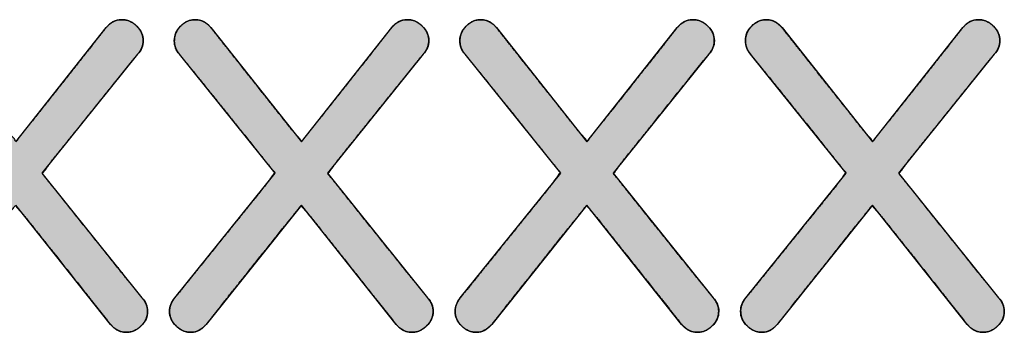
# Model space of a CAD drawing. Units: millimetres. Extents: x 5 to 1169, y 20 to 821.
# Drawn here: x 853 to 859, y 391 to 393 of the extents above; entities that cross this region are included whole.
import ezdxf

# ---------------------------------------------------------------- set-up
doc = ezdxf.new("R2010")
doc.units = ezdxf.units.MM
doc.layers.add('Printing', color=7, linetype='Continuous')

msp = doc.modelspace()

# ---------------------------------------------------------------- hatches: boundary and pattern name
at = {"layer": 'Printing', "linetype": 'Continuous'}
for points in [[(853.8933, 391.3835), (853.7995, 391.5003), (853.5895, 391.7616), (853.3706, 392.0341), (853.25, 392.1842), (853.3112, 392.2678), (853.5007, 392.503), (853.7157, 392.77), (853.8538, 392.9416), (853.8758, 392.9684), (853.8885, 392.9885), (853.8969, 393.0096), (853.9011, 393.0316), (853.9011, 393.0557), (853.8962, 393.08), (853.8864, 393.1028), (853.8718, 393.1241), (853.8525, 393.1438), (853.8311, 393.1596), (853.8084, 393.1706), (853.7844, 393.1769), (853.7585, 393.1785), (853.7305, 393.1745), (853.705, 393.1648), (853.6821, 393.1492), (853.6619, 393.1277), (853.5771, 393.0208), (853.3873, 392.7815), (853.1894, 392.532), (853.0804, 392.3946), (853.0169, 392.4677), (852.8379, 392.6935), (852.6346, 392.9497), (852.5041, 393.1143), (852.4795, 393.1427), (852.4569, 393.1602), (852.4323, 393.1719), (852.4058, 393.1778), (852.3792, 393.1779), (852.3549, 393.1732), (852.332, 393.1638), (852.3107, 393.1496), (852.291, 393.1309), (852.2753, 393.1101), (852.2643, 393.0878), (852.258, 393.064), (852.2564, 393.039), (852.259, 393.0157), (852.2655, 392.994), (852.2759, 392.974), (852.2903, 392.9555), (852.38, 392.8441), (852.5807, 392.5948), (852.79, 392.3348), (852.9054, 392.1915), (852.8408, 392.1043), (852.6419, 391.8578), (852.416, 391.5779), (852.271, 391.3982), (852.2492, 391.3699), (852.2375, 391.3493), (852.2297, 391.3283), (852.2258, 391.3069), (852.226, 391.2834), (852.2308, 391.2591), (852.2406, 391.2363), (852.2552, 391.215), (852.2745, 391.1952), (852.2959, 391.1795), (852.3186, 391.1685), (852.3426, 391.1623), (852.3681, 391.1607), (852.3941, 391.1646), (852.4185, 391.1744), (852.4412, 391.19), (852.4624, 391.2114), (852.5517, 391.3233), (852.7516, 391.5735), (852.96, 391.8345), (853.0748, 391.9782), (853.1414, 391.9017), (853.329, 391.6656), (853.5421, 391.3976), (853.6789, 391.2254), (853.704, 391.1965), (853.7266, 391.1789), (853.7512, 391.1672), (853.7777, 391.1614), (853.8044, 391.1612), (853.8288, 391.1659), (853.8519, 391.1753), (853.8737, 391.1895), (853.8941, 391.2082), (853.9104, 391.229), (853.9218, 391.2514), (853.9283, 391.2752), (853.9299, 391.2999), (853.9271, 391.3223), (853.92, 391.3437), (853.9087, 391.3641)], [(855.739, 391.3835), (855.6452, 391.5003), (855.4352, 391.7616), (855.2163, 392.0341), (855.0957, 392.1842), (855.1569, 392.2678), (855.3464, 392.503), (855.5614, 392.77), (855.6995, 392.9416), (855.7215, 392.9684), (855.7342, 392.9885), (855.7426, 393.0096), (855.7468, 393.0316), (855.7468, 393.0557), (855.7419, 393.08), (855.7321, 393.1028), (855.7175, 393.1241), (855.6982, 393.1438), (855.6768, 393.1596), (855.6541, 393.1706), (855.6301, 393.1769), (855.6042, 393.1785), (855.5762, 393.1745), (855.5507, 393.1648), (855.5278, 393.1492), (855.5076, 393.1277), (855.4228, 393.0208), (855.233, 392.7815), (855.0351, 392.532), (854.9261, 392.3946), (854.8626, 392.4677), (854.6836, 392.6935), (854.4803, 392.9497), (854.3498, 393.1143), (854.3252, 393.1427), (854.3026, 393.1602), (854.278, 393.1719), (854.2515, 393.1778), (854.2249, 393.1779), (854.2006, 393.1732), (854.1777, 393.1638), (854.1564, 393.1496), (854.1367, 393.1309), (854.121, 393.1101), (854.11, 393.0878), (854.1037, 393.064), (854.1021, 393.039), (854.1047, 393.0157), (854.1112, 392.994), (854.1216, 392.974), (854.136, 392.9555), (854.2257, 392.8441), (854.4264, 392.5948), (854.6357, 392.3348), (854.7511, 392.1915), (854.6865, 392.1043), (854.4876, 391.8578), (854.2617, 391.5779), (854.1167, 391.3982), (854.0949, 391.3699), (854.0832, 391.3493), (854.0754, 391.3283), (854.0715, 391.3069), (854.0717, 391.2834), (854.0765, 391.2591), (854.0863, 391.2363), (854.1009, 391.215), (854.1202, 391.1952), (854.1416, 391.1795), (854.1643, 391.1685), (854.1883, 391.1623), (854.2138, 391.1607), (854.2398, 391.1646), (854.2642, 391.1744), (854.2869, 391.19), (854.3081, 391.2114), (854.3974, 391.3233), (854.5973, 391.5735), (854.8057, 391.8345), (854.9205, 391.9782), (854.9871, 391.9017), (855.1747, 391.6656), (855.3878, 391.3976), (855.5246, 391.2254), (855.5497, 391.1965), (855.5723, 391.1789), (855.5969, 391.1672), (855.6234, 391.1614), (855.6501, 391.1612), (855.6745, 391.1659), (855.6976, 391.1753), (855.7194, 391.1895), (855.7398, 391.2082), (855.7561, 391.229), (855.7675, 391.2514), (855.774, 391.2752), (855.7756, 391.2999), (855.7728, 391.3223), (855.7657, 391.3437), (855.7544, 391.3641)], [(857.5847, 391.3835), (857.4909, 391.5003), (857.2809, 391.7616), (857.062, 392.0341), (856.9414, 392.1842), (857.0026, 392.2678), (857.1921, 392.503), (857.4071, 392.77), (857.5452, 392.9416), (857.5672, 392.9684), (857.5799, 392.9885), (857.5883, 393.0096), (857.5925, 393.0316), (857.5925, 393.0557), (857.5876, 393.08), (857.5778, 393.1028), (857.5632, 393.1241), (857.5439, 393.1438), (857.5225, 393.1596), (857.4998, 393.1706), (857.4758, 393.1769), (857.4499, 393.1785), (857.4219, 393.1745), (857.3964, 393.1648), (857.3735, 393.1492), (857.3533, 393.1277), (857.2685, 393.0208), (857.0787, 392.7815), (856.8808, 392.532), (856.7718, 392.3946), (856.7083, 392.4677), (856.5293, 392.6935), (856.326, 392.9497), (856.1955, 393.1143), (856.1709, 393.1427), (856.1483, 393.1602), (856.1237, 393.1719), (856.0972, 393.1778), (856.0706, 393.1779), (856.0463, 393.1732), (856.0234, 393.1638), (856.0021, 393.1496), (855.9824, 393.1309), (855.9667, 393.1101), (855.9557, 393.0878), (855.9494, 393.064), (855.9478, 393.039), (855.9504, 393.0157), (855.9569, 392.994), (855.9673, 392.974), (855.9817, 392.9555), (856.0714, 392.8441), (856.2721, 392.5948), (856.4814, 392.3348), (856.5968, 392.1915), (856.5322, 392.1043), (856.3333, 391.8578), (856.1074, 391.5779), (855.9624, 391.3982), (855.9406, 391.3699), (855.9289, 391.3493), (855.9211, 391.3283), (855.9172, 391.3069), (855.9174, 391.2834), (855.9222, 391.2591), (855.932, 391.2363), (855.9466, 391.215), (855.9659, 391.1952), (855.9873, 391.1795), (856.01, 391.1685), (856.034, 391.1623), (856.0595, 391.1607), (856.0855, 391.1646), (856.1099, 391.1744), (856.1326, 391.19), (856.1538, 391.2114), (856.2431, 391.3233), (856.443, 391.5735), (856.6514, 391.8345), (856.7662, 391.9782), (856.8328, 391.9017), (857.0204, 391.6656), (857.2335, 391.3976), (857.3703, 391.2254), (857.3954, 391.1965), (857.418, 391.1789), (857.4426, 391.1672), (857.4691, 391.1614), (857.4958, 391.1612), (857.5202, 391.1659), (857.5433, 391.1753), (857.5651, 391.1895), (857.5855, 391.2082), (857.6018, 391.229), (857.6132, 391.2514), (857.6197, 391.2752), (857.6213, 391.2999), (857.6185, 391.3223), (857.6114, 391.3437), (857.6001, 391.3641)], [(859.4304, 391.3835), (859.3366, 391.5003), (859.1266, 391.7616), (858.9077, 392.0341), (858.7871, 392.1842), (858.8483, 392.2678), (859.0378, 392.503), (859.2528, 392.77), (859.3909, 392.9416), (859.4129, 392.9684), (859.4256, 392.9885), (859.434, 393.0096), (859.4382, 393.0316), (859.4382, 393.0557), (859.4333, 393.08), (859.4235, 393.1028), (859.4089, 393.1241), (859.3896, 393.1438), (859.3682, 393.1596), (859.3455, 393.1706), (859.3215, 393.1769), (859.2956, 393.1785), (859.2676, 393.1745), (859.2421, 393.1648), (859.2192, 393.1492), (859.199, 393.1277), (859.1142, 393.0208), (858.9244, 392.7815), (858.7265, 392.532), (858.6175, 392.3946), (858.554, 392.4677), (858.375, 392.6935), (858.1717, 392.9497), (858.0412, 393.1143), (858.0166, 393.1427), (857.994, 393.1602), (857.9694, 393.1719), (857.9429, 393.1778), (857.9163, 393.1779), (857.892, 393.1732), (857.8691, 393.1638), (857.8478, 393.1496), (857.8281, 393.1309), (857.8124, 393.1101), (857.8014, 393.0878), (857.7951, 393.064), (857.7935, 393.039), (857.7961, 393.0157), (857.8026, 392.994), (857.813, 392.974), (857.8274, 392.9555), (857.9171, 392.8441), (858.1178, 392.5948), (858.3271, 392.3348), (858.4425, 392.1915), (858.3779, 392.1043), (858.179, 391.8578), (857.9531, 391.5779), (857.8081, 391.3982), (857.7863, 391.3699), (857.7746, 391.3493), (857.7668, 391.3283), (857.7629, 391.3069), (857.7631, 391.2834), (857.7679, 391.2591), (857.7777, 391.2363), (857.7923, 391.215), (857.8116, 391.1952), (857.833, 391.1795), (857.8557, 391.1685), (857.8797, 391.1623), (857.9052, 391.1607), (857.9312, 391.1646), (857.9556, 391.1744), (857.9783, 391.19), (857.9995, 391.2114), (858.0888, 391.3233), (858.2887, 391.5735), (858.4971, 391.8345), (858.6119, 391.9782), (858.6785, 391.9017), (858.8661, 391.6656), (859.0792, 391.3976), (859.216, 391.2254), (859.2411, 391.1965), (859.2637, 391.1789), (859.2883, 391.1672), (859.3148, 391.1614), (859.3415, 391.1612), (859.3659, 391.1659), (859.389, 391.1753), (859.4108, 391.1895), (859.4312, 391.2082), (859.4475, 391.229), (859.4589, 391.2514), (859.4654, 391.2752), (859.467, 391.2999), (859.4642, 391.3223), (859.4571, 391.3437), (859.4458, 391.3641)]]:
    msp.add_hatch(color=7, dxfattribs=at).paths.add_polyline_path(points)

# ---------------------------------------------------------------- linework, layer by layer
at = {"layer": 'Printing', "color": 7, "linetype": 'Continuous'}
for points, degree, knots in [([(853.8933, 391.3835), (853.9087, 391.3641), (853.92, 391.3437), (853.9271, 391.3223), (853.9299, 391.2999), (853.9283, 391.2752), (853.9218, 391.2514), (853.9104, 391.229), (853.8941, 391.2082), (853.8737, 391.1895), (853.8519, 391.1753), (853.8288, 391.1659), (853.8044, 391.1612), (853.7777, 391.1614), (853.7512, 391.1672), (853.7266, 391.1789), (853.704, 391.1965), (853.6789, 391.2254), (853.5421, 391.3976), (853.329, 391.6656), (853.1414, 391.9017), (853.0748, 391.9782), (852.96, 391.8345), (852.7516, 391.5735), (852.5517, 391.3233), (852.4624, 391.2114), (852.4412, 391.19), (852.4185, 391.1744), (852.3941, 391.1646), (852.3681, 391.1607), (852.3426, 391.1623), (852.3186, 391.1685), (852.2959, 391.1795), (852.2745, 391.1952), (852.2552, 391.215), (852.2406, 391.2363), (852.2308, 391.2591), (852.226, 391.2834), (852.2258, 391.3069), (852.2297, 391.3283), (852.2375, 391.3493), (852.2492, 391.3699), (852.271, 391.3982), (852.416, 391.5779), (852.6419, 391.8578), (852.8408, 392.1043), (852.9054, 392.1915), (852.79, 392.3348), (852.5807, 392.5948), (852.38, 392.8441), (852.2903, 392.9555), (852.2759, 392.974), (852.2655, 392.994), (852.259, 393.0157), (852.2564, 393.039), (852.258, 393.064), (852.2643, 393.0878), (852.2753, 393.1101), (852.291, 393.1309), (852.3107, 393.1496), (852.332, 393.1638), (852.3549, 393.1732), (852.3792, 393.1779), (852.4058, 393.1778), (852.4323, 393.1719), (852.4569, 393.1602), (852.4795, 393.1427), (852.5041, 393.1143), (852.6346, 392.9497), (852.8379, 392.6935), (853.0169, 392.4677), (853.0804, 392.3946), (853.1894, 392.532), (853.3873, 392.7815), (853.5771, 393.0208), (853.6619, 393.1277), (853.6821, 393.1492), (853.705, 393.1648), (853.7305, 393.1745), (853.7585, 393.1785), (853.7844, 393.1769), (853.8084, 393.1706), (853.8311, 393.1596), (853.8525, 393.1438), (853.8718, 393.1241), (853.8864, 393.1028), (853.8962, 393.08), (853.9011, 393.0557), (853.9011, 393.0316), (853.8969, 393.0096), (853.8885, 392.9885), (853.8758, 392.9684), (853.8538, 392.9416), (853.7157, 392.77), (853.5007, 392.503), (853.3112, 392.2678), (853.25, 392.1842), (853.3706, 392.0341), (853.5895, 391.7616), (853.7995, 391.5003), (853.8933, 391.3835)], 1, [0, 0, 0.002595, 0.005032, 0.007384, 0.009737, 0.012331, 0.014908, 0.017527, 0.020292, 0.023178, 0.025895, 0.028504, 0.031101, 0.033887, 0.036722, 0.039563, 0.042552, 0.046556, 0.069531, 0.105296, 0.136798, 0.147392, 0.166613, 0.201494, 0.234952, 0.249902, 0.253047, 0.255929, 0.258673, 0.261423, 0.264089, 0.26668, 0.269314, 0.272087, 0.274968, 0.277672, 0.280264, 0.282852, 0.285306, 0.287571, 0.28991, 0.292391, 0.296114, 0.320244, 0.357808, 0.390893, 0.402234, 0.421445, 0.456309, 0.48975, 0.504692, 0.50713, 0.50949, 0.511853, 0.514303, 0.516916, 0.519486, 0.522086, 0.524812, 0.527649, 0.530326, 0.532906, 0.535491, 0.538278, 0.541111, 0.543951, 0.54694, 0.550861, 0.572808, 0.606974, 0.637067, 0.647186, 0.665513, 0.698774, 0.730678, 0.744932, 0.748012, 0.750904, 0.753754, 0.756715, 0.759426, 0.762017, 0.764653, 0.767427, 0.770307, 0.773009, 0.775601, 0.778187, 0.780701, 0.783048, 0.78542, 0.787901, 0.791524, 0.814531, 0.850346, 0.881891, 0.892717, 0.912832, 0.949338, 0.984355, 1, 1]), ([(853.6619, 393.1277), (853.6882, 393.1615), (853.7221, 393.1785), (853.7635, 393.1785), (853.7992, 393.1785), (853.8312, 393.1648), (853.8594, 393.1375), (853.8876, 393.1103), (853.9017, 393.0787), (853.9017, 393.043), (853.9017, 393.011), (853.8895, 392.9818), (853.8651, 392.9555)], 3, [0, 0, 0, 0, 0.25, 0.25, 0.25, 0.5, 0.5, 0.5, 0.75, 0.75, 0.75, 1, 1, 1, 1]), ([(855.739, 391.3835), (855.7544, 391.3641), (855.7657, 391.3437), (855.7728, 391.3223), (855.7756, 391.2999), (855.774, 391.2752), (855.7675, 391.2514), (855.7561, 391.229), (855.7398, 391.2082), (855.7194, 391.1895), (855.6976, 391.1753), (855.6745, 391.1659), (855.6501, 391.1612), (855.6234, 391.1614), (855.5969, 391.1672), (855.5723, 391.1789), (855.5497, 391.1965), (855.5246, 391.2254), (855.3878, 391.3976), (855.1747, 391.6656), (854.9871, 391.9017), (854.9205, 391.9782), (854.8057, 391.8345), (854.5973, 391.5735), (854.3974, 391.3233), (854.3081, 391.2114), (854.2869, 391.19), (854.2642, 391.1744), (854.2398, 391.1646), (854.2138, 391.1607), (854.1883, 391.1623), (854.1643, 391.1685), (854.1416, 391.1795), (854.1202, 391.1952), (854.1009, 391.215), (854.0863, 391.2363), (854.0765, 391.2591), (854.0717, 391.2834), (854.0715, 391.3069), (854.0754, 391.3283), (854.0832, 391.3493), (854.0949, 391.3699), (854.1167, 391.3982), (854.2617, 391.5779), (854.4876, 391.8578), (854.6865, 392.1043), (854.7511, 392.1915), (854.6357, 392.3348), (854.4264, 392.5948), (854.2257, 392.8441), (854.136, 392.9555), (854.1216, 392.974), (854.1112, 392.994), (854.1047, 393.0157), (854.1021, 393.039), (854.1037, 393.064), (854.11, 393.0878), (854.121, 393.1101), (854.1367, 393.1309), (854.1564, 393.1496), (854.1777, 393.1638), (854.2006, 393.1732), (854.2249, 393.1779), (854.2515, 393.1778), (854.278, 393.1719), (854.3026, 393.1602), (854.3252, 393.1427), (854.3498, 393.1143), (854.4803, 392.9497), (854.6836, 392.6935), (854.8626, 392.4677), (854.9261, 392.3946), (855.0351, 392.532), (855.233, 392.7815), (855.4228, 393.0208), (855.5076, 393.1277), (855.5278, 393.1492), (855.5507, 393.1648), (855.5762, 393.1745), (855.6042, 393.1785), (855.6301, 393.1769), (855.6541, 393.1706), (855.6768, 393.1596), (855.6982, 393.1438), (855.7175, 393.1241), (855.7321, 393.1028), (855.7419, 393.08), (855.7468, 393.0557), (855.7468, 393.0316), (855.7426, 393.0096), (855.7342, 392.9885), (855.7215, 392.9684), (855.6995, 392.9416), (855.5614, 392.77), (855.3464, 392.503), (855.1569, 392.2678), (855.0957, 392.1842), (855.2163, 392.0341), (855.4352, 391.7616), (855.6452, 391.5003), (855.739, 391.3835)], 1, [0, 0, 0.002595, 0.005032, 0.007384, 0.009737, 0.012331, 0.014908, 0.017527, 0.020292, 0.023178, 0.025895, 0.028504, 0.031101, 0.033887, 0.036722, 0.039563, 0.042552, 0.046556, 0.069531, 0.105296, 0.136798, 0.147392, 0.166613, 0.201494, 0.234952, 0.249902, 0.253047, 0.255929, 0.258673, 0.261423, 0.264089, 0.26668, 0.269314, 0.272087, 0.274968, 0.277672, 0.280264, 0.282852, 0.285306, 0.287571, 0.28991, 0.292391, 0.296114, 0.320244, 0.357808, 0.390893, 0.402234, 0.421445, 0.456309, 0.48975, 0.504692, 0.50713, 0.50949, 0.511853, 0.514303, 0.516916, 0.519486, 0.522086, 0.524812, 0.527649, 0.530326, 0.532906, 0.535491, 0.538278, 0.541111, 0.543951, 0.54694, 0.550861, 0.572808, 0.606974, 0.637067, 0.647186, 0.665513, 0.698774, 0.730678, 0.744932, 0.748012, 0.750904, 0.753754, 0.756715, 0.759426, 0.762017, 0.764653, 0.767427, 0.770307, 0.773009, 0.775601, 0.778187, 0.780701, 0.783048, 0.78542, 0.787901, 0.791524, 0.814531, 0.850346, 0.881891, 0.892717, 0.912832, 0.949338, 0.984355, 1, 1]), ([(854.136, 392.9555), (854.1134, 392.98), (854.1021, 393.0091), (854.1021, 393.043), (854.1021, 393.0787), (854.1157, 393.1103), (854.143, 393.1375), (854.1703, 393.1648), (854.2018, 393.1785), (854.2376, 393.1785), (854.2771, 393.1785), (854.3109, 393.1615), (854.3392, 393.1277)], 3, [0, 0, 0, 0, 0.25, 0.25, 0.25, 0.5, 0.5, 0.5, 0.75, 0.75, 0.75, 1, 1, 1, 1]), ([(855.5076, 393.1277), (855.5339, 393.1615), (855.5678, 393.1785), (855.6092, 393.1785), (855.6449, 393.1785), (855.6769, 393.1648), (855.7051, 393.1375), (855.7333, 393.1103), (855.7474, 393.0787), (855.7474, 393.043), (855.7474, 393.011), (855.7352, 392.9818), (855.7108, 392.9555)], 3, [0, 0, 0, 0, 0.25, 0.25, 0.25, 0.5, 0.5, 0.5, 0.75, 0.75, 0.75, 1, 1, 1, 1]), ([(857.5847, 391.3835), (857.6001, 391.3641), (857.6114, 391.3437), (857.6185, 391.3223), (857.6213, 391.2999), (857.6197, 391.2752), (857.6132, 391.2514), (857.6018, 391.229), (857.5855, 391.2082), (857.5651, 391.1895), (857.5433, 391.1753), (857.5202, 391.1659), (857.4958, 391.1612), (857.4691, 391.1614), (857.4426, 391.1672), (857.418, 391.1789), (857.3954, 391.1965), (857.3703, 391.2254), (857.2335, 391.3976), (857.0204, 391.6656), (856.8328, 391.9017), (856.7662, 391.9782), (856.6514, 391.8345), (856.443, 391.5735), (856.2431, 391.3233), (856.1538, 391.2114), (856.1326, 391.19), (856.1099, 391.1744), (856.0855, 391.1646), (856.0595, 391.1607), (856.034, 391.1623), (856.01, 391.1685), (855.9873, 391.1795), (855.9659, 391.1952), (855.9466, 391.215), (855.932, 391.2363), (855.9222, 391.2591), (855.9174, 391.2834), (855.9172, 391.3069), (855.9211, 391.3283), (855.9289, 391.3493), (855.9406, 391.3699), (855.9624, 391.3982), (856.1074, 391.5779), (856.3333, 391.8578), (856.5322, 392.1043), (856.5968, 392.1915), (856.4814, 392.3348), (856.2721, 392.5948), (856.0714, 392.8441), (855.9817, 392.9555), (855.9673, 392.974), (855.9569, 392.994), (855.9504, 393.0157), (855.9478, 393.039), (855.9494, 393.064), (855.9557, 393.0878), (855.9667, 393.1101), (855.9824, 393.1309), (856.0021, 393.1496), (856.0234, 393.1638), (856.0463, 393.1732), (856.0706, 393.1779), (856.0972, 393.1778), (856.1237, 393.1719), (856.1483, 393.1602), (856.1709, 393.1427), (856.1955, 393.1143), (856.326, 392.9497), (856.5293, 392.6935), (856.7083, 392.4677), (856.7718, 392.3946), (856.8808, 392.532), (857.0787, 392.7815), (857.2685, 393.0208), (857.3533, 393.1277), (857.3735, 393.1492), (857.3964, 393.1648), (857.4219, 393.1745), (857.4499, 393.1785), (857.4758, 393.1769), (857.4998, 393.1706), (857.5225, 393.1596), (857.5439, 393.1438), (857.5632, 393.1241), (857.5778, 393.1028), (857.5876, 393.08), (857.5925, 393.0557), (857.5925, 393.0316), (857.5883, 393.0096), (857.5799, 392.9885), (857.5672, 392.9684), (857.5452, 392.9416), (857.4071, 392.77), (857.1921, 392.503), (857.0026, 392.2678), (856.9414, 392.1842), (857.062, 392.0341), (857.2809, 391.7616), (857.4909, 391.5003), (857.5847, 391.3835)], 1, [0, 0, 0.002595, 0.005032, 0.007384, 0.009737, 0.012331, 0.014908, 0.017527, 0.020292, 0.023178, 0.025895, 0.028504, 0.031101, 0.033887, 0.036722, 0.039563, 0.042552, 0.046556, 0.069531, 0.105296, 0.136798, 0.147392, 0.166613, 0.201494, 0.234952, 0.249902, 0.253047, 0.255929, 0.258673, 0.261423, 0.264089, 0.26668, 0.269314, 0.272087, 0.274968, 0.277672, 0.280264, 0.282852, 0.285306, 0.287571, 0.28991, 0.292391, 0.296114, 0.320244, 0.357808, 0.390893, 0.402234, 0.421445, 0.456309, 0.48975, 0.504692, 0.50713, 0.50949, 0.511853, 0.514303, 0.516916, 0.519486, 0.522086, 0.524812, 0.527649, 0.530326, 0.532906, 0.535491, 0.538278, 0.541111, 0.543951, 0.54694, 0.550861, 0.572808, 0.606974, 0.637067, 0.647186, 0.665513, 0.698774, 0.730678, 0.744932, 0.748012, 0.750904, 0.753754, 0.756715, 0.759426, 0.762017, 0.764653, 0.767427, 0.770307, 0.773009, 0.775601, 0.778187, 0.780701, 0.783048, 0.78542, 0.787901, 0.791524, 0.814531, 0.850346, 0.881891, 0.892717, 0.912832, 0.949338, 0.984355, 1, 1]), ([(855.9817, 392.9555), (855.9591, 392.98), (855.9478, 393.0091), (855.9478, 393.043), (855.9478, 393.0787), (855.9614, 393.1103), (855.9887, 393.1375), (856.016, 393.1648), (856.0475, 393.1785), (856.0833, 393.1785), (856.1228, 393.1785), (856.1566, 393.1615), (856.1849, 393.1277)], 3, [0, 0, 0, 0, 0.25, 0.25, 0.25, 0.5, 0.5, 0.5, 0.75, 0.75, 0.75, 1, 1, 1, 1]), ([(857.3533, 393.1277), (857.3796, 393.1615), (857.4135, 393.1785), (857.4549, 393.1785), (857.4906, 393.1785), (857.5226, 393.1648), (857.5508, 393.1375), (857.579, 393.1103), (857.5931, 393.0787), (857.5931, 393.043), (857.5931, 393.011), (857.5809, 392.9818), (857.5565, 392.9555)], 3, [0, 0, 0, 0, 0.25, 0.25, 0.25, 0.5, 0.5, 0.5, 0.75, 0.75, 0.75, 1, 1, 1, 1]), ([(859.4304, 391.3835), (859.4458, 391.3641), (859.4571, 391.3437), (859.4642, 391.3223), (859.467, 391.2999), (859.4654, 391.2752), (859.4589, 391.2514), (859.4475, 391.229), (859.4312, 391.2082), (859.4108, 391.1895), (859.389, 391.1753), (859.3659, 391.1659), (859.3415, 391.1612), (859.3148, 391.1614), (859.2883, 391.1672), (859.2637, 391.1789), (859.2411, 391.1965), (859.216, 391.2254), (859.0792, 391.3976), (858.8661, 391.6656), (858.6785, 391.9017), (858.6119, 391.9782), (858.4971, 391.8345), (858.2887, 391.5735), (858.0888, 391.3233), (857.9995, 391.2114), (857.9783, 391.19), (857.9556, 391.1744), (857.9312, 391.1646), (857.9052, 391.1607), (857.8797, 391.1623), (857.8557, 391.1685), (857.833, 391.1795), (857.8116, 391.1952), (857.7923, 391.215), (857.7777, 391.2363), (857.7679, 391.2591), (857.7631, 391.2834), (857.7629, 391.3069), (857.7668, 391.3283), (857.7746, 391.3493), (857.7863, 391.3699), (857.8081, 391.3982), (857.9531, 391.5779), (858.179, 391.8578), (858.3779, 392.1043), (858.4425, 392.1915), (858.3271, 392.3348), (858.1178, 392.5948), (857.9171, 392.8441), (857.8274, 392.9555), (857.813, 392.974), (857.8026, 392.994), (857.7961, 393.0157), (857.7935, 393.039), (857.7951, 393.064), (857.8014, 393.0878), (857.8124, 393.1101), (857.8281, 393.1309), (857.8478, 393.1496), (857.8691, 393.1638), (857.892, 393.1732), (857.9163, 393.1779), (857.9429, 393.1778), (857.9694, 393.1719), (857.994, 393.1602), (858.0166, 393.1427), (858.0412, 393.1143), (858.1717, 392.9497), (858.375, 392.6935), (858.554, 392.4677), (858.6175, 392.3946), (858.7265, 392.532), (858.9244, 392.7815), (859.1142, 393.0208), (859.199, 393.1277), (859.2192, 393.1492), (859.2421, 393.1648), (859.2676, 393.1745), (859.2956, 393.1785), (859.3215, 393.1769), (859.3455, 393.1706), (859.3682, 393.1596), (859.3896, 393.1438), (859.4089, 393.1241), (859.4235, 393.1028), (859.4333, 393.08), (859.4382, 393.0557), (859.4382, 393.0316), (859.434, 393.0096), (859.4256, 392.9885), (859.4129, 392.9684), (859.3909, 392.9416), (859.2528, 392.77), (859.0378, 392.503), (858.8483, 392.2678), (858.7871, 392.1842), (858.9077, 392.0341), (859.1266, 391.7616), (859.3366, 391.5003), (859.4304, 391.3835)], 1, [0, 0, 0.002595, 0.005032, 0.007384, 0.009737, 0.012331, 0.014908, 0.017527, 0.020292, 0.023178, 0.025895, 0.028504, 0.031101, 0.033887, 0.036722, 0.039563, 0.042552, 0.046556, 0.069531, 0.105296, 0.136798, 0.147392, 0.166613, 0.201494, 0.234952, 0.249902, 0.253047, 0.255929, 0.258673, 0.261423, 0.264089, 0.26668, 0.269314, 0.272087, 0.274968, 0.277672, 0.280264, 0.282852, 0.285306, 0.287571, 0.28991, 0.292391, 0.296114, 0.320244, 0.357808, 0.390893, 0.402234, 0.421445, 0.456309, 0.48975, 0.504692, 0.50713, 0.50949, 0.511853, 0.514303, 0.516916, 0.519486, 0.522086, 0.524812, 0.527649, 0.530326, 0.532906, 0.535491, 0.538278, 0.541111, 0.543951, 0.54694, 0.550861, 0.572808, 0.606974, 0.637067, 0.647186, 0.665513, 0.698774, 0.730678, 0.744932, 0.748012, 0.750904, 0.753754, 0.756715, 0.759426, 0.762017, 0.764653, 0.767427, 0.770307, 0.773009, 0.775601, 0.778187, 0.780701, 0.783048, 0.78542, 0.787901, 0.791524, 0.814531, 0.850346, 0.881891, 0.892717, 0.912832, 0.949338, 0.984355, 1, 1]), ([(857.8274, 392.9555), (857.8048, 392.98), (857.7935, 393.0091), (857.7935, 393.043), (857.7935, 393.0787), (857.8071, 393.1103), (857.8344, 393.1375), (857.8617, 393.1648), (857.8932, 393.1785), (857.929, 393.1785), (857.9685, 393.1785), (858.0023, 393.1615), (858.0306, 393.1277)], 3, [0, 0, 0, 0, 0.25, 0.25, 0.25, 0.5, 0.5, 0.5, 0.75, 0.75, 0.75, 1, 1, 1, 1]), ([(859.199, 393.1277), (859.2253, 393.1615), (859.2592, 393.1785), (859.3006, 393.1785), (859.3363, 393.1785), (859.3683, 393.1648), (859.3965, 393.1375), (859.4247, 393.1103), (859.4388, 393.0787), (859.4388, 393.043), (859.4388, 393.011), (859.4266, 392.9818), (859.4022, 392.9555)], 3, [0, 0, 0, 0, 0.25, 0.25, 0.25, 0.5, 0.5, 0.5, 0.75, 0.75, 0.75, 1, 1, 1, 1]), ([(853.8933, 391.3835), (853.9177, 391.3572), (853.93, 391.328), (853.93, 391.2961), (853.93, 391.2603), (853.9159, 391.2288), (853.8876, 391.2015), (853.8594, 391.1742), (853.8274, 391.1606), (853.7917, 391.1606), (853.7522, 391.1606), (853.7183, 391.1775), (853.6901, 391.2114)], 3, [0, 0, 0, 0, 0.25, 0.25, 0.25, 0.5, 0.5, 0.5, 0.75, 0.75, 0.75, 1, 1, 1, 1]), ([(854.3081, 391.2114), (854.2799, 391.1775), (854.247, 391.1606), (854.2093, 391.1606), (854.1736, 391.1606), (854.1416, 391.1742), (854.1134, 391.2015), (854.0852, 391.2288), (854.0711, 391.2603), (854.0711, 391.2961), (854.0711, 391.3262), (854.0823, 391.3553), (854.1049, 391.3835)], 3, [0, 0, 0, 0, 0.25, 0.25, 0.25, 0.5, 0.5, 0.5, 0.75, 0.75, 0.75, 1, 1, 1, 1]), ([(855.739, 391.3835), (855.7634, 391.3572), (855.7757, 391.328), (855.7757, 391.2961), (855.7757, 391.2603), (855.7616, 391.2288), (855.7333, 391.2015), (855.7051, 391.1742), (855.6731, 391.1606), (855.6374, 391.1606), (855.5979, 391.1606), (855.564, 391.1775), (855.5358, 391.2114)], 3, [0, 0, 0, 0, 0.25, 0.25, 0.25, 0.5, 0.5, 0.5, 0.75, 0.75, 0.75, 1, 1, 1, 1]), ([(856.1538, 391.2114), (856.1256, 391.1775), (856.0927, 391.1606), (856.055, 391.1606), (856.0193, 391.1606), (855.9873, 391.1742), (855.9591, 391.2015), (855.9309, 391.2288), (855.9168, 391.2603), (855.9168, 391.2961), (855.9168, 391.3262), (855.928, 391.3553), (855.9506, 391.3835)], 3, [0, 0, 0, 0, 0.25, 0.25, 0.25, 0.5, 0.5, 0.5, 0.75, 0.75, 0.75, 1, 1, 1, 1]), ([(857.5847, 391.3835), (857.6091, 391.3572), (857.6214, 391.328), (857.6214, 391.2961), (857.6214, 391.2603), (857.6073, 391.2288), (857.579, 391.2015), (857.5508, 391.1742), (857.5188, 391.1606), (857.4831, 391.1606), (857.4436, 391.1606), (857.4097, 391.1775), (857.3815, 391.2114)], 3, [0, 0, 0, 0, 0.25, 0.25, 0.25, 0.5, 0.5, 0.5, 0.75, 0.75, 0.75, 1, 1, 1, 1]), ([(857.9995, 391.2114), (857.9713, 391.1775), (857.9384, 391.1606), (857.9007, 391.1606), (857.865, 391.1606), (857.833, 391.1742), (857.8048, 391.2015), (857.7766, 391.2288), (857.7625, 391.2603), (857.7625, 391.2961), (857.7625, 391.3262), (857.7737, 391.3553), (857.7963, 391.3835)], 3, [0, 0, 0, 0, 0.25, 0.25, 0.25, 0.5, 0.5, 0.5, 0.75, 0.75, 0.75, 1, 1, 1, 1]), ([(859.4304, 391.3835), (859.4548, 391.3572), (859.4671, 391.328), (859.4671, 391.2961), (859.4671, 391.2603), (859.453, 391.2288), (859.4247, 391.2015), (859.3965, 391.1742), (859.3645, 391.1606), (859.3288, 391.1606), (859.2893, 391.1606), (859.2554, 391.1775), (859.2272, 391.2114)], 3, [0, 0, 0, 0, 0.25, 0.25, 0.25, 0.5, 0.5, 0.5, 0.75, 0.75, 0.75, 1, 1, 1, 1])]:
    msp.add_open_spline(points, degree=degree, knots=knots, dxfattribs=at)
for points in [[(853.0777, 392.3911), (853.0777, 392.3911), (853.6619, 393.1277), (853.6619, 393.1277)], [(854.3392, 393.1277), (854.3392, 393.1277), (854.9234, 392.3911), (854.9234, 392.3911)], [(854.9234, 392.3911), (854.9234, 392.3911), (855.5076, 393.1277), (855.5076, 393.1277)], [(856.1849, 393.1277), (856.1849, 393.1277), (856.7691, 392.3911), (856.7691, 392.3911)], [(856.7691, 392.3911), (856.7691, 392.3911), (857.3533, 393.1277), (857.3533, 393.1277)], [(858.0306, 393.1277), (858.0306, 393.1277), (858.6148, 392.3911), (858.6148, 392.3911)], [(858.6148, 392.3911), (858.6148, 392.3911), (859.199, 393.1277), (859.199, 393.1277)], [(853.8651, 392.9555), (853.8651, 392.9555), (853.247, 392.1879), (853.247, 392.1879)], [(854.754, 392.1879), (854.754, 392.1879), (854.136, 392.9555), (854.136, 392.9555)], [(855.7108, 392.9555), (855.7108, 392.9555), (855.0927, 392.1879), (855.0927, 392.1879)], [(856.5997, 392.1879), (856.5997, 392.1879), (855.9817, 392.9555), (855.9817, 392.9555)], [(857.5565, 392.9555), (857.5565, 392.9555), (856.9384, 392.1879), (856.9384, 392.1879)], [(858.4454, 392.1879), (858.4454, 392.1879), (857.8274, 392.9555), (857.8274, 392.9555)], [(859.4022, 392.9555), (859.4022, 392.9555), (858.7841, 392.1879), (858.7841, 392.1879)], [(853.247, 392.1879), (853.247, 392.1879), (853.8933, 391.3835), (853.8933, 391.3835)], [(854.1049, 391.3835), (854.1049, 391.3835), (854.754, 392.1879), (854.754, 392.1879)], [(855.0927, 392.1879), (855.0927, 392.1879), (855.739, 391.3835), (855.739, 391.3835)], [(855.9506, 391.3835), (855.9506, 391.3835), (856.5997, 392.1879), (856.5997, 392.1879)], [(856.9384, 392.1879), (856.9384, 392.1879), (857.5847, 391.3835), (857.5847, 391.3835)], [(857.7963, 391.3835), (857.7963, 391.3835), (858.4454, 392.1879), (858.4454, 392.1879)], [(858.7841, 392.1879), (858.7841, 392.1879), (859.4304, 391.3835), (859.4304, 391.3835)], [(853.6901, 391.2114), (853.6901, 391.2114), (853.0777, 391.9818), (853.0777, 391.9818)], [(854.9234, 391.9818), (854.9234, 391.9818), (854.3081, 391.2114), (854.3081, 391.2114)], [(855.5358, 391.2114), (855.5358, 391.2114), (854.9234, 391.9818), (854.9234, 391.9818)], [(856.7691, 391.9818), (856.7691, 391.9818), (856.1538, 391.2114), (856.1538, 391.2114)], [(857.3815, 391.2114), (857.3815, 391.2114), (856.7691, 391.9818), (856.7691, 391.9818)], [(858.6148, 391.9818), (858.6148, 391.9818), (857.9995, 391.2114), (857.9995, 391.2114)], [(859.2272, 391.2114), (859.2272, 391.2114), (858.6148, 391.9818), (858.6148, 391.9818)]]:
    msp.add_open_spline(points, degree=3, dxfattribs=at)

doc.saveas('drawing.dxf')
